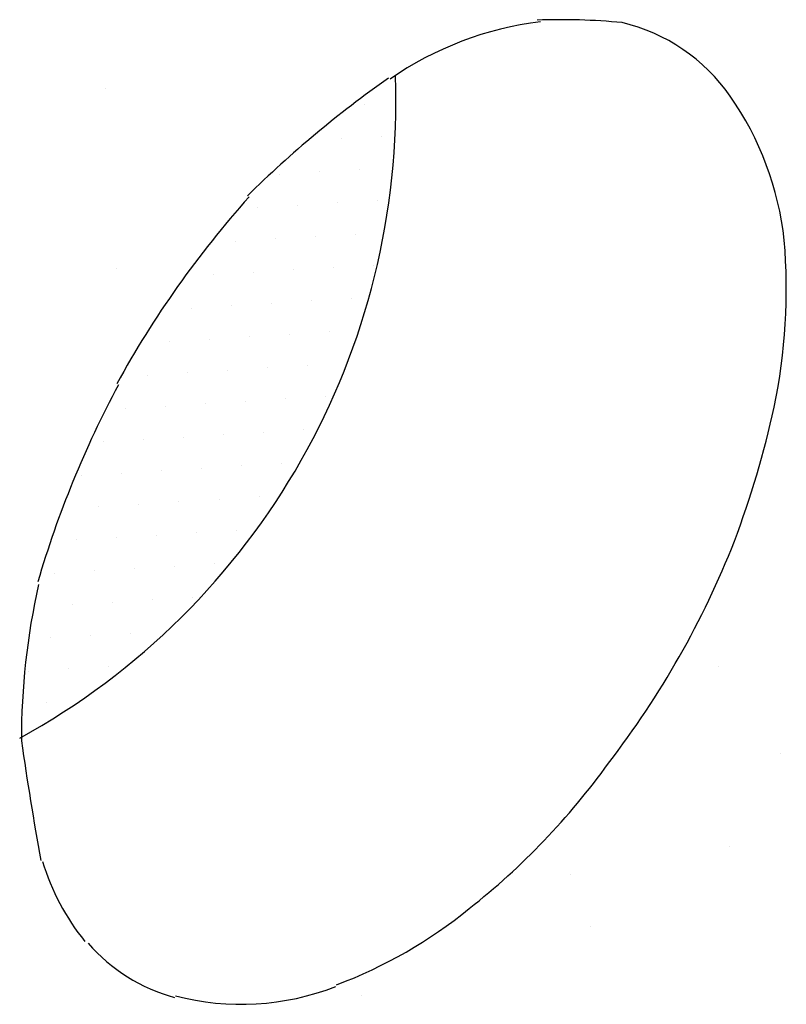
# Model space of a CAD drawing. Extents: x 0 to 215, y 0 to 66.
# Drawn here: x 9 to 9, y 10 to 10 of the extents above; entities that cross this region are included whole.
import ezdxf

# ---------------------------------------------------------------- set-up
doc = ezdxf.new("R2010")
doc.units = 0
doc.layers.get('0').update_dxf_attribs({"linetype": 'CONTINUOUS'})
for name, color, linetype in [('A2', 254, 'CONTINUOUS'), ('A3', 252, 'CONTINUOUS'), ('LBLOCK', 9, 'CONTINUOUS')]:
    doc.layers.add(name, color=color, linetype=linetype)

# ---------------------------------------------------------------- blocks, each defined once
blk = doc.blocks.new('*X')
at = {"color": 0}
for p, q in [((2.198793005892379, 38.94157879846731), (2.198793005892379, 38.94157879846731)), ((1.711653716263632, 38.66032879846731), (1.711653716263632, 38.66032879846731)), ((1.224514426634886, 38.37907879846731), (1.224514426634886, 38.37907879846731)), ((1.787014426634886, 37.40480021920982), (1.787014426634886, 37.40480021920982)), ((2.686533479473205, 37.3467875173176), (2.686533479473205, 37.3467875173176)), ((2.609530304000154, 37.23016092958107), (2.609530304000154, 37.23016092958107)), ((2.749033479473205, 37.23853434184455), (2.749033479473205, 37.23853434184455)), ((2.672030304000154, 37.12190775410802), (2.672030304000154, 37.12190775410802)), ((2.393023953054044, 37.10516092958107), (2.393023953054044, 37.10516092958107)), ((2.532527128527096, 37.11353434184455), (2.532527128527096, 37.11353434184455)), ((2.595027128527096, 37.0052811663715), (2.595027128527096, 37.0052811663715)), ((2.734530304000154, 37.01365457863496), (2.734530304000154, 37.01365457863496)), ((2.316020777580988, 36.98853434184454), (2.316020777580988, 36.98853434184454)), ((2.455523953054044, 36.99690775410802), (2.455523953054044, 36.99690775410802)), ((2.518023953054044, 36.88865457863496), (2.518023953054044, 36.88865457863496)), ((2.657527128527096, 36.89702799089844), (2.657527128527096, 36.89702799089844)), ((2.239017602107931, 36.87190775410802), (2.239017602107931, 36.87190775410802)), ((2.378520777580988, 36.88028116637149), (2.378520777580988, 36.88028116637149)), ((1.824694781820512, 36.77703592958107), (1.824694781820512, 36.77703592958107)), ((2.441020777580988, 36.77202799089844), (2.441020777580988, 36.77202799089844)), ((2.580523953054044, 36.78040140316191), (2.580523953054044, 36.78040140316191)), ((2.720027128527096, 36.78877481542539), (2.720027128527096, 36.78877481542539)), ((2.16201442663488, 36.75528116637148), (2.16201442663488, 36.75528116637148)), ((2.301517602107931, 36.76365457863496), (2.301517602107931, 36.76365457863496)), ((2.503520777580988, 36.66377481542538), (2.503520777580988, 36.66377481542538)), ((2.643023953054044, 36.67214822768886), (2.643023953054044, 36.67214822768886)), ((2.085011251161823, 36.63865457863496), (2.085011251161823, 36.63865457863496)), ((2.22451442663488, 36.64702799089843), (2.22451442663488, 36.64702799089843)), ((2.364017602107931, 36.65540140316191), (2.364017602107931, 36.65540140316191)), ((2.426517602107931, 36.54714822768886), (2.426517602107931, 36.54714822768886)), ((2.566020777580988, 36.55552163995233), (2.566020777580988, 36.55552163995233)), ((2.008008075688768, 36.52202799089844), (2.008008075688768, 36.52202799089844)), ((2.147511251161823, 36.53040140316191), (2.147511251161823, 36.53040140316191)), ((2.28701442663488, 36.53877481542538), (2.28701442663488, 36.53877481542538)), ((2.34951442663488, 36.43052163995232), (2.34951442663488, 36.43052163995232)), ((2.489017602107931, 36.43889505221581), (2.489017602107931, 36.43889505221581)), ((1.931004900215713, 36.40540140316191), (1.931004900215713, 36.40540140316191)), ((2.070508075688768, 36.41377481542538), (2.070508075688768, 36.41377481542538)), ((2.210011251161823, 36.42214822768886), (2.210011251161823, 36.42214822768886)), ((2.272511251161823, 36.31389505221581), (2.272511251161823, 36.31389505221581)), ((2.41201442663488, 36.32226846447927), (2.41201442663488, 36.32226846447927)), ((2.551517602107931, 36.33064187674275), (2.551517602107931, 36.33064187674275)), ((1.993504900215713, 36.29714822768886), (1.993504900215713, 36.29714822768886)), ((2.133008075688768, 36.30552163995233), (2.133008075688768, 36.30552163995233)), ((1.854001724742661, 36.28877481542538), (1.854001724742661, 36.28877481542538)), ((2.335011251161823, 36.20564187674275), (2.335011251161823, 36.20564187674275)), ((2.47451442663488, 36.21401528900622), (2.47451442663488, 36.21401528900622)), ((1.916501724742661, 36.18052163995232), (1.916501724742661, 36.18052163995232)), ((2.056004900215713, 36.18889505221581), (2.056004900215713, 36.18889505221581)), ((2.195508075688768, 36.19726846447928), (2.195508075688768, 36.19726846447928)), ((1.7769985492696, 36.17214822768885), (1.7769985492696, 36.17214822768885)), ((2.258008075688768, 36.08901528900623), (2.258008075688768, 36.08901528900623)), ((2.397511251161823, 36.0973887012697), (2.397511251161823, 36.0973887012697)), ((1.8394985492696, 36.0638950522158), (1.8394985492696, 36.0638950522158)), ((1.979001724742661, 36.07226846447927), (1.979001724742661, 36.07226846447927)), ((2.118504900215713, 36.08064187674275), (2.118504900215713, 36.08064187674275)), ((1.699995373796548, 36.05552163995232), (1.699995373796548, 36.05552163995232)), ((2.181004900215713, 35.9723887012697), (2.181004900215713, 35.9723887012697)), ((2.320508075688768, 35.98076211353317), (2.320508075688768, 35.98076211353317)), ((1.762495373796548, 35.94726846447927), (1.762495373796548, 35.94726846447927)), ((1.9019985492696, 35.95564187674275), (1.9019985492696, 35.95564187674275)), ((2.041501724742661, 35.96401528900622), (2.041501724742661, 35.96401528900622)), ((2.104001724742661, 35.85576211353317), (2.104001724742661, 35.85576211353317)), ((2.243504900215713, 35.86413552579665), (2.243504900215713, 35.86413552579665)), ((1.824995373796548, 35.83901528900622), (1.824995373796548, 35.83901528900622)), ((1.9644985492696, 35.84738870126969), (1.9644985492696, 35.84738870126969)), ((1.685492198323494, 35.83064187674275), (1.685492198323494, 35.83064187674275)), ((2.166501724742661, 35.74750893806011), (2.166501724742661, 35.74750893806011)), ((1.747992198323494, 35.72238870126969), (1.747992198323494, 35.72238870126969)), ((1.887495373796548, 35.73076211353317), (1.887495373796548, 35.73076211353317)), ((2.0269985492696, 35.73913552579664), (2.0269985492696, 35.73913552579664)), ((1.60848902285044, 35.71401528900621), (1.60848902285044, 35.71401528900621)), ((2.0894985492696, 35.63088235032359), (2.0894985492696, 35.63088235032359)), ((1.67098902285044, 35.60576211353316), (1.67098902285044, 35.60576211353316)), ((1.810492198323494, 35.61413552579664), (1.810492198323494, 35.61413552579664)), ((1.949995373796548, 35.62250893806011), (1.949995373796548, 35.62250893806011)), ((1.593985847377386, 35.48913552579663), (1.593985847377386, 35.48913552579663)), ((1.73348902285044, 35.49750893806011), (1.73348902285044, 35.49750893806011)), ((1.872992198323494, 35.50588235032359), (1.872992198323494, 35.50588235032359)), ((1.656485847377386, 35.38088235032358), (1.656485847377386, 35.38088235032358)), ((1.79598902285044, 35.38925576258706), (1.79598902285044, 35.38925576258706)), ((3.923973361078008, 35.39097877106609), (3.923973361078008, 35.39097877106609)), ((1.51698267190433, 35.37250893806011), (1.51698267190433, 35.37250893806011)), ((1.57948267190433, 35.26425576258706), (1.57948267190433, 35.26425576258706)), ((3.961653716263633, 34.76321448143734), (3.961653716263633, 34.76321448143734)), ((3.474514426634887, 34.48196448143734), (3.474514426634887, 34.48196448143734))]:
    blk.add_line(p, q, dxfattribs=at)

msp = doc.modelspace()

# ---------------------------------------------------------------- linework, layer by layer
at = {"layer": 'A2', "color": 0}
for centre, radius, start, end in [((9.415532380633316, 10.01828352465601), 0.09631116743528316, 96.77048343760467, 124.8429703734582), ((9.40956943715354, 9.912702744011911), 0.2018774324581651, 84.79722412122003, 91.8042874107906), ((9.415493159823543, 10.06175070319415), 0.05345180948195766, 34.98415715231923, 76.60512884426714), ((9.15119486228155, 10.09072009104124), 0.2109768639219345, 298.8146590724894, 2.029663564987808), ((9.543636186542999, 9.836073127882916), 0.3195512384534335, 125.0710674263876, 134.6563257171162), ((9.385631624020965, 10.0408902955372), 0.08987800053242709, 6.154833533313791, 34.96506099330831), ((9.536763249849527, 9.868619679650765), 0.2915781013724801, 138.1639357541415, 151.2735829889682), ((9.307907489304608, 10.03622331513091), 0.1676951626960396, 348.2372000689797, 4.892902285176483), ((9.544079540350557, 9.867756376082761), 0.2978648654876259, 151.8067489114154, 163.7235831254351), ((9.195938022294634, 10.06280587893107), 0.2827504874545855, 339.3413005344963, 347.5891156551268), ((9.215158609915875, 10.05966371952596), 0.2636852310443029, 322.35489088217, 338.5066835518472), ((9.458091950511912, 9.905644337897737), 0.2047052694490044, 167.3486241575021, 180.1503648282315), ((10.12567427081412, 10.0289399098603), 0.881032899380321, 188.0799112591614, 190.371436935512), ((9.253664108580876, 10.02124041225202), 0.2098421437954955, 308.2159482346872, 324.2408523311481), ((9.323687267475666, 9.889282909474076), 0.06698887527322399, 196.6846843178957, 219.3045492659369), ((9.296141826546657, 9.963697960948227), 0.1383719119253036, 290.6608297710725, 309.1365610977282), ((9.311212645063081, 9.879604889628324), 0.05083279781511818, 220.9451903325762, 254.7326506909714), ((9.31727166929581, 9.903690096683086), 0.0751274586598038, 255.2197358852003, 291.4015257639215)]:
    msp.add_arc(centre, radius, start, end, dxfattribs=at)

# ---------------------------------------------------------------- block references
at = {"layer": 'A3', "color": 0, "xscale": 0.08333333333330001, "yscale": 0.08333333333330001, "zscale": 0.08333333333330001}
msp.add_blockref('*X', (9.129035657326616, 6.977572980858572), dxfattribs=at)
msp.add_blockref('*X', (9.129035657326616, 6.977572980858572), dxfattribs=at)
msp.add_blockref('*X', (9.129035657326616, 6.977572980858572), dxfattribs=at)
msp.add_blockref('*X', (9.129035657326616, 6.977572980858572), dxfattribs=at)
msp.add_blockref('*X', (9.129035657326616, 6.977572980858572), dxfattribs=at)
msp.add_blockref('*X', (9.129035657326616, 6.977572980858572), dxfattribs=at)
msp.add_blockref('*X', (9.129035657326616, 6.977572980858572), dxfattribs=at)
msp.add_blockref('*X', (9.129035657326616, 6.977572980858572), dxfattribs=at)
msp.add_blockref('*X', (9.129035657326616, 6.977572980858572), dxfattribs=at)
msp.add_blockref('*X', (9.129035657326616, 6.977572980858572), dxfattribs=at)
msp.add_blockref('*X', (9.129035657326616, 6.977572980858572), dxfattribs=at)
msp.add_blockref('*X', (9.129035657326616, 6.977572980858572), dxfattribs=at)
msp.add_blockref('*X', (9.129035657326616, 6.977572980858572), dxfattribs=at)
msp.add_blockref('*X', (9.129035657326616, 6.977572980858572), dxfattribs=at)
msp.add_blockref('*X', (9.129035657326616, 6.977572980858572), dxfattribs=at)
msp.add_blockref('*X', (9.129035657326616, 6.977572980858572), dxfattribs=at)
msp.add_blockref('*X', (9.129035657326616, 6.977572980858572), dxfattribs=at)
msp.add_blockref('*X', (9.129035657326616, 6.977572980858572), dxfattribs=at)
msp.add_blockref('*X', (9.129035657326616, 6.977572980858572), dxfattribs=at)
msp.add_blockref('*X', (9.129035657326616, 6.977572980858572), dxfattribs=at)
msp.add_blockref('*X', (9.129035657326616, 6.977572980858572), dxfattribs=at)
msp.add_blockref('*X', (9.129035657326616, 6.977572980858572), dxfattribs=at)
msp.add_blockref('*X', (9.129035657326616, 6.977572980858572), dxfattribs=at)
msp.add_blockref('*X', (9.129035657326616, 6.977572980858572), dxfattribs=at)
msp.add_blockref('*X', (9.129035657326616, 6.977572980858572), dxfattribs=at)
msp.add_blockref('*X', (9.129035657326616, 6.977572980858572), dxfattribs=at)
msp.add_blockref('*X', (9.129035657326616, 6.977572980858572), dxfattribs=at)
msp.add_blockref('*X', (9.129035657326616, 6.977572980858572), dxfattribs=at)
msp.add_blockref('*X', (9.129035657326616, 6.977572980858572), dxfattribs=at)
msp.add_blockref('*X', (9.129035657326616, 6.977572980858572), dxfattribs=at)
msp.add_blockref('*X', (9.129035657326616, 6.977572980858572), dxfattribs=at)
msp.add_blockref('*X', (9.129035657326616, 6.977572980858572), dxfattribs=at)
msp.add_blockref('*X', (9.129035657326616, 6.977572980858572), dxfattribs=at)
msp.add_blockref('*X', (9.129035657326616, 6.977572980858572), dxfattribs=at)
msp.add_blockref('*X', (9.129035657326616, 6.977572980858572), dxfattribs=at)
msp.add_blockref('*X', (9.129035657326616, 6.977572980858572), dxfattribs=at)
msp.add_blockref('*X', (9.129035657326616, 6.977572980858572), dxfattribs=at)
msp.add_blockref('*X', (9.129035657326616, 6.977572980858572), dxfattribs=at)
msp.add_blockref('*X', (9.129035657326616, 6.977572980858572), dxfattribs=at)
msp.add_blockref('*X', (9.129035657326616, 6.977572980858572), dxfattribs=at)
msp.add_blockref('*X', (9.129035657326616, 6.977572980858572), dxfattribs=at)
msp.add_blockref('*X', (9.129035657326616, 6.977572980858572), dxfattribs=at)
msp.add_blockref('*X', (9.129035657326616, 6.977572980858572), dxfattribs=at)
msp.add_blockref('*X', (9.129035657326616, 6.977572980858572), dxfattribs=at)
msp.add_blockref('*X', (9.129035657326616, 6.977572980858572), dxfattribs=at)
msp.add_blockref('*X', (9.129035657326616, 6.977572980858572), dxfattribs=at)
msp.add_blockref('*X', (9.129035657326616, 6.977572980858572), dxfattribs=at)
msp.add_blockref('*X', (9.129035657326616, 6.977572980858572), dxfattribs=at)
msp.add_blockref('*X', (9.129035657326616, 6.977572980858572), dxfattribs=at)
msp.add_blockref('*X', (9.129035657326616, 6.977572980858572), dxfattribs=at)
msp.add_blockref('*X', (9.129035657326616, 6.977572980858572), dxfattribs=at)
msp.add_blockref('*X', (9.129035657326616, 6.977572980858572), dxfattribs=at)
msp.add_blockref('*X', (9.129035657326616, 6.977572980858572), dxfattribs=at)
msp.add_blockref('*X', (9.129035657326616, 6.977572980858572), dxfattribs=at)
msp.add_blockref('*X', (9.129035657326616, 6.977572980858572), dxfattribs=at)
msp.add_blockref('*X', (9.129035657326616, 6.977572980858572), dxfattribs=at)
at = {"layer": 'LBLOCK', "color": 0, "xscale": 0.125, "yscale": 0.125, "zscale": 0.125}
msp.add_blockref('*X', (9.199084416773486, 5.033787004666595), dxfattribs=at)
msp.add_blockref('*X', (9.199084416773486, 5.033787004666595), dxfattribs=at)

doc.saveas('drawing.dxf')
